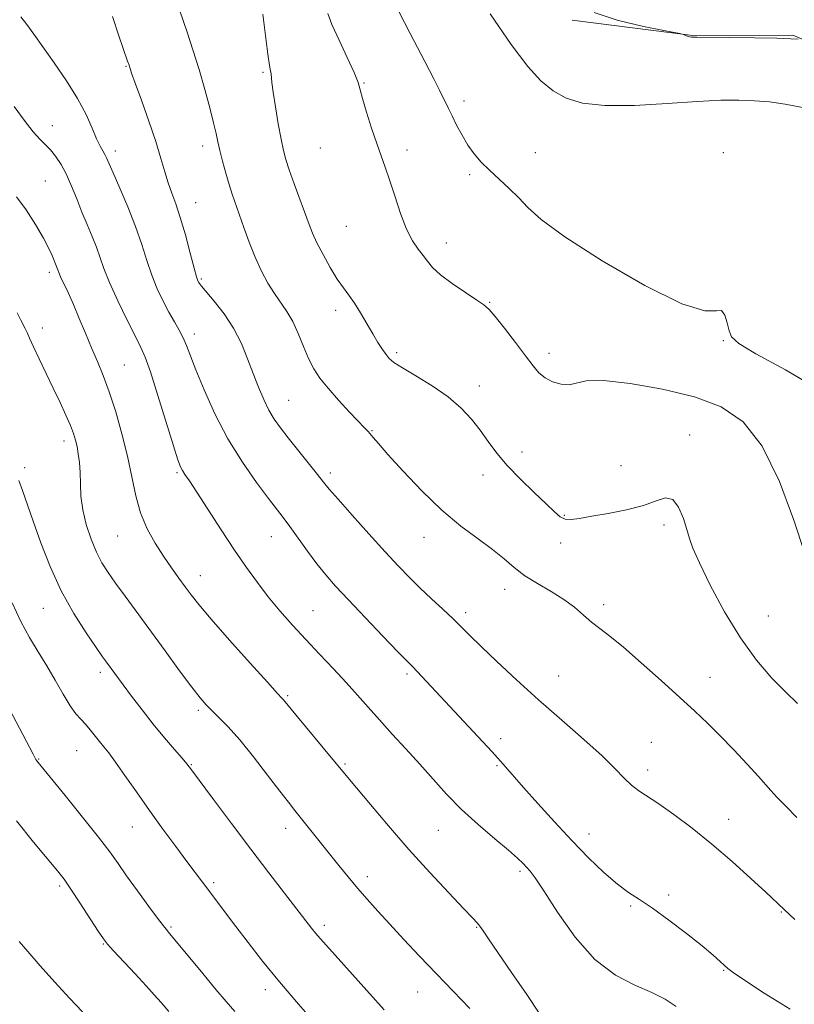
# Model space of a CAD drawing. Extents: x 2082300 to 2085200, y 342300 to 345200.
# Drawn here: x 2084613 to 2084819, y 343074 to 343335 of the extents above; entities that cross this region are included whole.
import ezdxf

# ---------------------------------------------------------------- set-up
doc = ezdxf.new("R2010")
doc.units = 0
doc.header["$MEASUREMENT"] = 0
for name, color, linetype, lineweight in [('DTM HARD BREAKLINE', 7, 'Continuous', 0), ('DTM SPOT ELEVATION', 2, 'Continuous', 13), ('INDEX CONTOUR', 41, 'Continuous', 13), ('INTERMEDIATE CONTOUR', 44, 'Continuous', 0)]:
    doc.layers.add(name, color=color, linetype=linetype, lineweight=lineweight)

msp = doc.modelspace()

# ---------------------------------------------------------------- linework, layer by layer
at = {"layer": 'DTM HARD BREAKLINE'}
msp.add_polyline3d([(2084863.82, 343233.51, 1192.26), (2084886.54, 343250.09, 1192.03), (2084896.35, 343273.81, 1191.72), (2084887.84, 343295.43, 1190.96), (2084866.19, 343313.15, 1190.73), (2084837.07, 343323.38, 1190.56), (2084818.46, 343331.19, 1189.9), (2084791.85, 343331.13, 1189.95), (2084759.85, 343335.19, 1190.56)], dxfattribs=at)
at = {"layer": 'DTM SPOT ELEVATION'}
for p in [(2084641.27, 343322.95, 1202.1), (2084677.66, 343321.34, 1198.2), (2084704.54, 343318.53, 1195.9), (2084731.06, 343313.67, 1193.5), (2084621.71, 343307.11, 1205.3), (2084638.44, 343300.45, 1203.5), (2084661.64, 343301.7, 1200.5), (2084692.93, 343301.23, 1196.8), (2084715.96, 343300.72, 1195.6), (2084750, 343300, 1193.16), (2084800, 343300, 1193.7), (2084619.89, 343292.46, 1207.1), (2084732.63, 343294.08, 1194.3), (2084659.77, 343286.67, 1201.2), (2084699.81, 343280.43, 1196.9), (2084726.37, 343275.92, 1195.4), (2084620.88, 343268.17, 1208.4), (2084661.32, 343266.38, 1201.8), (2084737.9, 343260.16, 1195.9), (2084697.02, 343258.03, 1198.5), (2084619.02, 343253.38, 1209.4), (2084659.48, 343251.78, 1203.5), (2084800, 343250, 1194.08), (2084713.22, 343246.8, 1197.7), (2084753.7, 343246.6, 1195.5), (2084640.86, 343243.53, 1207.1), (2084735.13, 343237.94, 1197.4), (2084684.48, 343234.17, 1201.1), (2084706.67, 343226.04, 1199.9), (2084791.09, 343224.92, 1197.4), (2084624.81, 343223.35, 1210.5), (2084746.49, 343220.44, 1197.4), (2084772.77, 343216.79, 1197.1), (2084614.36, 343216.21, 1211.6), (2084654.84, 343214.91, 1206.2), (2084695.6, 343214.8, 1201.6), (2084736.16, 343214.31, 1198.6), (2084757.73, 343203.58, 1197.9), (2084784.19, 343201, 1198.4), (2084639.07, 343198.06, 1208.9), (2084679.9, 343197.85, 1204.8), (2084720.49, 343197.7, 1200.7), (2084756.81, 343196.18, 1198.3), (2084661.04, 343187.52, 1207.3), (2084741.93, 343183.86, 1200.7), (2084768.18, 343179.83, 1199.6), (2084619.3, 343178.87, 1212.8), (2084690.98, 343178.2, 1205.1), (2084731.54, 343177.67, 1201.6), (2084811.94, 343176.78, 1196.9), (2084634.5, 343161.8, 1212.4), (2084715.9, 343161.38, 1204.3), (2084756.25, 343160.86, 1201.1), (2084796.44, 343160.46, 1199.2), (2084684.27, 343155.6, 1207.8), (2084660.48, 343151.74, 1210.3), (2084740.8, 343144.2, 1203.5), (2084780.84, 343143.21, 1201.2), (2084628.13, 343140.99, 1214.9), (2084618.11, 343138.76, 1215.9), (2084658.65, 343137.27, 1211.9), (2084699.43, 343137.5, 1207.8), (2084739.9, 343137.01, 1204.2), (2084779.92, 343135.91, 1201.5), (2084801.39, 343122.74, 1201.3), (2084642.96, 343120.69, 1214.8), (2084683.68, 343120.4, 1210.6), (2084724.24, 343119.84, 1206.9), (2084764.31, 343118.81, 1203.3), (2084705.4, 343107.51, 1209.5), (2084745.95, 343108.9, 1206.3), (2084623.66, 343105.04, 1218.3), (2084664.54, 343105.9, 1213.7), (2084785.44, 343102.62, 1203.7), (2084775.36, 343099.68, 1204.2), (2084815.43, 343098.13, 1202.1), (2084653.21, 343094.14, 1215.8), (2084694.01, 343094.55, 1211.6), (2084734.48, 343094.03, 1208.1), (2084635.28, 343089.59, 1218.1), (2084800.1, 343082.57, 1204.1), (2084678.27, 343077.5, 1214.5), (2084718.81, 343076.82, 1210.8)]:
    msp.add_point(p, dxfattribs=at)
at = {"layer": 'INDEX CONTOUR'}
for points in [[(2084819.56, 343123.2269, 1200), (2084816.582, 343126.242, 1200), (2084814.248, 343128.6639, 1200), (2084812.649, 343130.396, 1200), (2084809.305, 343134.158, 1200), (2084806.358, 343137.382, 1200), (2084802.764, 343141.226, 1200), (2084799.109, 343145.025, 1200), (2084795.7831, 343148.3239, 1200), (2084792.408, 343151.5069, 1200), (2084788.412, 343155.168, 1200), (2084783.462, 343159.661, 1200), (2084778.181, 343164.387, 1200), (2084773.43, 343168.505, 1200), (2084769.847, 343171.413, 1200), (2084767.19, 343173.445, 1200), (2084764.996, 343175.176, 1200), (2084762.839, 343177.064, 1200), (2084760.459, 343179.118, 1200), (2084757.634, 343181.234, 1200), (2084754.254, 343183.332, 1200), (2084750.656, 343185.418, 1200), (2084747.287, 343187.52, 1200), (2084744.434, 343189.675, 1200), (2084741.736, 343191.959, 1200), (2084738.668, 343194.455, 1200), (2084734.8271, 343197.2789, 1200), (2084730.279, 343200.673, 1200), (2084725.21, 343204.909, 1200), (2084719.884, 343210.051, 1200), (2084714.888, 343215.3301, 1200), (2084710.887, 343219.768, 1200), (2084708.35, 343222.64, 1200), (2084706.9619, 343224.241, 1200), (2084705.617, 343225.812, 1200), (2084704.741, 343226.765, 1200), (2084700.697, 343231.033, 1200), (2084697.746, 343234.2, 1200), (2084694.953, 343237.334, 1200), (2084692.795, 343240.022, 1200), (2084691.158, 343242.5179, 1200), (2084689.78, 343245.245, 1200), (2084688.435, 343248.48, 1200), (2084687.054, 343251.921, 1200), (2084685.602, 343255.118, 1200), (2084684.054, 343257.763, 1200), (2084680.731, 343262.5, 1200), (2084679.002, 343265.286, 1200), (2084677.275, 343268.509, 1200), (2084675.596, 343272.153, 1200), (2084674.009, 343276.138, 1200), (2084672.572, 343280.11, 1200), (2084669.498, 343288.95, 1200), (2084668.678, 343291.5209, 1200), (2084667.8049, 343294.526, 1200), (2084666.954, 343297.675, 1200), (2084666.235, 343300.526, 1200), (2084665.707, 343302.825, 1200), (2084665.211, 343305.066, 1200), (2084664.537, 343307.933, 1200), (2084663.523, 343311.922, 1200), (2084662.207, 343316.777, 1200), (2084660.679, 343322.057, 1200), (2084659.049, 343327.308, 1200), (2084657.513, 343332.021, 1200), (2084655.515, 343337.974, 1200)], [(2084819.874, 343330.1451, 1190), (2084817.934, 343330.25, 1190), (2084814.189, 343330.366, 1190), (2084808.337, 343330.481, 1190), (2084801.737, 343330.579, 1190), (2084792.945, 343330.677, 1190), (2084791.548, 343330.7099, 1190), (2084790.996, 343330.7929, 1190), (2084790.493, 343330.956, 1190), (2084789.974, 343331.155, 1190), (2084789.556, 343331.327, 1190), (2084789.153, 343331.455, 1190), (2084787.866, 343331.721, 1190), (2084784.594, 343332.353, 1190), (2084778.745, 343333.523, 1190), (2084771.776, 343335.187, 1190), (2084765.656, 343337.245, 1190)], [(2084732.647, 343072.467, 1210), (2084723.754, 343081.705, 1210), (2084719.275, 343086.42, 1210), (2084715.115, 343090.852, 1210), (2084711.395, 343094.8611, 1210), (2084708.187, 343098.363, 1210), (2084705.377, 343101.498, 1210), (2084702.806, 343104.462, 1210), (2084700.328, 343107.428, 1210), (2084697.854, 343110.475, 1210), (2084687.926, 343122.928, 1210), (2084686.168, 343125.107, 1210), (2084684.426, 343127.296, 1210), (2084682.134, 343130.267, 1210), (2084678.921, 343134.502, 1210), (2084675.19, 343139.348, 1210), (2084671.539, 343143.867, 1210), (2084668.455, 343147.3281, 1210), (2084665.985, 343149.823, 1210), (2084664.066, 343151.649, 1210), (2084662.552, 343153.173, 1210), (2084660.965, 343155.023, 1210), (2084658.745, 343157.896, 1210), (2084655.516, 343162.241, 1210), (2084651.646, 343167.516, 1210), (2084641.036, 343182.04, 1210), (2084638.503, 343185.534, 1210), (2084636.509, 343188.366, 1210), (2084634.889, 343190.948, 1210), (2084633.435, 343193.785, 1210), (2084632.009, 343197.236, 1210), (2084630.733, 343201.089, 1210), (2084629.795, 343204.985, 1210), (2084629.318, 343208.627, 1210), (2084629.147, 343211.947, 1210), (2084629.062, 343214.935, 1210), (2084628.883, 343217.5841, 1210), (2084628.607, 343219.896, 1210), (2084628.274, 343221.873, 1210), (2084627.893, 343223.58, 1210), (2084627.356, 343225.315, 1210), (2084626.527, 343227.44, 1210), (2084625.308, 343230.225, 1210), (2084623.755, 343233.595, 1210), (2084621.963, 343237.386, 1210), (2084618.224, 343245.205, 1210), (2084616.713, 343248.398, 1210), (2084615.677, 343250.649, 1210), (2084615.003, 343252.147, 1210), (2084614.504, 343253.205, 1210), (2084613.352, 343255.401, 1210), (2084612.403, 343257.364, 1210)], [(2084629.764, 343071.544, 1220), (2084626.307, 343075.18, 1220), (2084622.395, 343079.4279, 1220), (2084618.483, 343083.803, 1220), (2084615.171, 343087.606, 1220), (2084612.901, 343090.316, 1220)]]:
    msp.add_polyline3d(points, dxfattribs=at)
at = {"layer": 'INTERMEDIATE CONTOUR'}
for points in [[(2084825.782, 343236.726, 1194), (2084816.485, 343242.239, 1194), (2084808.667, 343246.535, 1194), (2084804.132, 343249.249, 1194), (2084802.188, 343250.997, 1194), (2084801.521, 343252.639, 1194), (2084801.019, 343254.755, 1194), (2084800.388, 343256.812, 1194), (2084799.539, 343257.994, 1194), (2084798.167, 343257.918, 1194), (2084795.11, 343257.926, 1194), (2084788.989, 343259.791, 1194), (2084779.146, 343264.668, 1194), (2084767.796, 343271.24, 1194), (2084757.876, 343277.576, 1194), (2084751.564, 343282.19, 1194), (2084748.012, 343285.391, 1194), (2084745.615, 343287.936, 1194), (2084743.085, 343290.435, 1194), (2084737.856, 343295.294, 1194), (2084735.679, 343297.486, 1194), (2084733.814, 343299.651, 1194), (2084732.138, 343301.988, 1194), (2084730.561, 343304.615, 1194), (2084729.1251, 343307.304, 1194), (2084727.906, 343309.743, 1194), (2084726.949, 343311.708, 1194), (2084724.615, 343316.581, 1194), (2084723.198, 343319.393, 1194), (2084720.681, 343324.242, 1194), (2084716.799, 343331.634, 1194), (2084712.33, 343340.228, 1194)], [(2084821.556, 343193.707, 1196), (2084818.772, 343202.269, 1196), (2084814.921, 343212.5619, 1196), (2084810.355, 343221.949, 1196), (2084805.293, 343228.414, 1196), (2084799.425, 343232.414, 1196), (2084792.305, 343235.023, 1196), (2084783.827, 343237.1, 1196), (2084775.236, 343238.633, 1196), (2084768.111, 343239.393, 1196), (2084763.576, 343239.2841, 1196), (2084760.926, 343238.731, 1196), (2084758.997, 343238.2909, 1196), (2084756.874, 343238.407, 1196), (2084754.6371, 343239.05, 1196), (2084752.614, 343240.078, 1196), (2084750.996, 343241.418, 1196), (2084749.439, 343243.2809, 1196), (2084747.462, 343245.946, 1196), (2084744.7749, 343249.504, 1196), (2084741.854, 343253.28, 1196), (2084739.367, 343256.4091, 1196), (2084737.733, 343258.303, 1196), (2084736.373, 343259.491, 1196), (2084734.462, 343260.779, 1196), (2084731.457, 343262.76, 1196), (2084727.953, 343265.17, 1196), (2084724.829, 343267.528, 1196), (2084722.733, 343269.4729, 1196), (2084721.376, 343271.106, 1196), (2084720.2399, 343272.646, 1196), (2084718.91, 343274.34, 1196), (2084717.386, 343276.543, 1196), (2084715.777, 343279.638, 1196), (2084714.183, 343283.812, 1196), (2084712.678, 343288.4531, 1196), (2084711.332, 343292.754, 1196), (2084710.175, 343296.161, 1196), (2084709.084, 343299.148, 1196), (2084707.896, 343302.441, 1196), (2084706.523, 343306.504, 1196), (2084705.168, 343310.751, 1196), (2084704.109, 343314.329, 1196), (2084703.49, 343316.711, 1196), (2084702.924, 343318.662, 1196), (2084701.892, 343321.271, 1196), (2084700.0659, 343325.26, 1196), (2084697.893, 343329.892, 1196), (2084696.011, 343334.062, 1196), (2084694.868, 343337.01, 1196)], [(2084821.071, 343312.019, 1192), (2084816.428, 343312.893, 1192), (2084812.226, 343313.442, 1192), (2084808.235, 343313.764, 1192), (2084804.148, 343313.932, 1192), (2084799.339, 343313.903, 1192), (2084793.101, 343313.609, 1192), (2084785.088, 343313.054, 1192), (2084776.409, 343312.546, 1192), (2084768.532, 343312.468, 1192), (2084762.57, 343313.1219, 1192), (2084758.2, 343314.484, 1192), (2084754.742, 343316.45, 1192), (2084751.5371, 343319.0569, 1192), (2084748.013, 343322.906, 1192), (2084743.62, 343328.738, 1192), (2084738.076, 343336.856, 1192)], [(2084817.713, 343072.254, 1204), (2084810.8681, 343076.529, 1204), (2084805.657, 343079.963, 1204), (2084802.6469, 343082.0139, 1204), (2084801.181, 343083.104, 1204), (2084800.3, 343083.896, 1204), (2084799.144, 343084.978, 1204), (2084797.268, 343086.638, 1204), (2084794.333, 343089.089, 1204), (2084790.1961, 343092.3901, 1204), (2084785.516, 343095.984, 1204), (2084781.151, 343099.156, 1204), (2084777.711, 343101.436, 1204), (2084774.817, 343103.312, 1204), (2084771.839, 343105.513, 1204), (2084768.285, 343108.613, 1204), (2084764.189, 343112.56, 1204), (2084759.722, 343117.148, 1204), (2084755.094, 343122.1159, 1204), (2084750.685, 343126.9881, 1204), (2084746.913, 343131.237, 1204), (2084741.457, 343137.4499, 1204), (2084738.532, 343140.693, 1204), (2084734.748, 343144.791, 1204), (2084718.679, 343162.0171, 1204), (2084717.392, 343163.356, 1204), (2084713.521, 343167.315, 1204), (2084709.563, 343171.417, 1204), (2084704.8229, 343176.365, 1204), (2084700.357, 343181.068, 1204), (2084696.958, 343184.725, 1204), (2084694.349, 343187.704, 1204), (2084691.985, 343190.662, 1204), (2084689.466, 343194.0611, 1204), (2084684.77, 343200.626, 1204), (2084683.063, 343202.945, 1204), (2084679.169, 343208.02, 1204), (2084675.985, 343212.254, 1204), (2084672.194, 343217.674, 1204), (2084668.336, 343223.921, 1204), (2084664.879, 343230.572, 1204), (2084662.008, 343236.941, 1204), (2084659.834, 343242.277, 1204), (2084657.399, 343248.67, 1204), (2084656.504, 343250.731, 1204), (2084655.417, 343252.773, 1204), (2084654.123, 343255, 1204), (2084652.674, 343257.532, 1204), (2084651.13, 343260.459, 1204), (2084649.5851, 343263.759, 1204), (2084648.139, 343267.38, 1204), (2084646.834, 343271.294, 1204), (2084645.485, 343275.58, 1204), (2084643.845, 343280.339, 1204), (2084641.787, 343285.529, 1204), (2084639.641, 343290.529, 1204), (2084637.85, 343294.573, 1204), (2084636.106, 343298.555, 1204), (2084635.649, 343299.47, 1204), (2084635.0971, 343300.416, 1204), (2084634.373, 343301.727, 1204), (2084633.448, 343303.681, 1204), (2084632.266, 343306.488, 1204), (2084630.655, 343310.089, 1204), (2084628.417, 343314.358, 1204), (2084625.473, 343319.103, 1204), (2084622.228, 343323.868, 1204), (2084619.207, 343328.129, 1204), (2084616.808, 343331.49, 1204), (2084614.918, 343334.066, 1204), (2084613.297, 343336.0961, 1204)], [(2084819.007, 343096.1381, 1202), (2084816.136, 343098.821, 1202), (2084811.289, 343103.383, 1202), (2084807.331, 343107.0469, 1202), (2084802.3631, 343111.5229, 1202), (2084796.967, 343116.173, 1202), (2084791.68, 343120.435, 1202), (2084786.8631, 343124.067, 1202), (2084782.8369, 343126.901, 1202), (2084777.516, 343130.366, 1202), (2084775.608, 343131.8281, 1202), (2084773.689, 343133.693, 1202), (2084771.252, 343136.217, 1202), (2084767.767, 343139.617, 1202), (2084762.892, 343144.006, 1202), (2084757.064, 343149.099, 1202), (2084750.909, 343154.509, 1202), (2084745.013, 343159.849, 1202), (2084739.789, 343164.721, 1202), (2084735.6061, 343168.727, 1202), (2084732.657, 343171.635, 1202), (2084730.421, 343173.874, 1202), (2084728.202, 343176.039, 1202), (2084725.478, 343178.586, 1202), (2084722.423, 343181.407, 1202), (2084719.387, 343184.256, 1202), (2084716.584, 343187.008, 1202), (2084713.67, 343190.034, 1202), (2084710.165, 343193.826, 1202), (2084705.823, 343198.621, 1202), (2084701.333, 343203.64, 1202), (2084697.616, 343207.848, 1202), (2084695.293, 343210.55, 1202), (2084693.773, 343212.414, 1202), (2084692.165, 343214.446, 1202), (2084684.392, 343224.1321, 1202), (2084682.298, 343226.819, 1202), (2084680.658, 343229.14, 1202), (2084679.245, 343231.532, 1202), (2084677.865, 343234.349, 1202), (2084676.4759, 343237.61, 1202), (2084675.069, 343241.254, 1202), (2084673.607, 343245.198, 1202), (2084671.934, 343249.286, 1202), (2084669.863, 343253.343, 1202), (2084667.325, 343257.169, 1202), (2084664.732, 343260.48, 1202), (2084661.367, 343264.447, 1202), (2084660.7939, 343265.173, 1202), (2084660.565, 343265.528, 1202), (2084660.376, 343265.933, 1202), (2084660.039, 343266.982, 1202), (2084659.396, 343269.312, 1202), (2084658.349, 343273.277, 1202), (2084657.048, 343278.101, 1202), (2084655.707, 343282.726, 1202), (2084654.498, 343286.355, 1202), (2084653.4321, 343289.247, 1202), (2084652.482, 343291.924, 1202), (2084651.587, 343294.871, 1202), (2084650.559, 343298.428, 1202), (2084649.176, 343302.897, 1202), (2084647.329, 343308.345, 1202), (2084645.363, 343313.889, 1202), (2084643.7359, 343318.412, 1202), (2084642.784, 343321.096, 1202), (2084642.365, 343322.335, 1202), (2084642.082, 343323.252, 1202), (2084641.714, 343324.339, 1202), (2084639.414, 343331.029, 1202), (2084637.653, 343336.192, 1202)], [(2084819.7211, 343153.533, 1198), (2084816.559, 343156.537, 1198), (2084812.868, 343160.319, 1198), (2084808.791, 343165.068, 1198), (2084804.52, 343170.966, 1198), (2084800.288, 343177.953, 1198), (2084796.505, 343185.02, 1198), (2084793.626, 343190.92, 1198), (2084791.934, 343194.798, 1198), (2084791.028, 343197.377, 1198), (2084790.338, 343199.77, 1198), (2084789.392, 343202.749, 1198), (2084788.121, 343205.721, 1198), (2084786.558, 343207.751, 1198), (2084784.672, 343208.175, 1198), (2084782.191, 343207.419, 1198), (2084778.779, 343206.178, 1198), (2084774.304, 343205.031, 1198), (2084769.436, 343204.079, 1198), (2084765.044, 343203.307, 1198), (2084761.797, 343202.721, 1198), (2084759.547, 343202.417, 1198), (2084757.945, 343202.516, 1198), (2084756.617, 343203.145, 1198), (2084755.098, 343204.453, 1198), (2084752.903, 343206.593, 1198), (2084749.737, 343209.617, 1198), (2084746.079, 343213.169, 1198), (2084742.599, 343216.79, 1198), (2084739.799, 343220.12, 1198), (2084737.503, 343223.197, 1198), (2084735.367, 343226.16, 1198), (2084733.061, 343229.121, 1198), (2084730.312, 343232.095, 1198), (2084726.862, 343235.072, 1198), (2084722.638, 343237.998, 1198), (2084718.305, 343240.653, 1198), (2084714.715, 343242.774, 1198), (2084712.475, 343244.21, 1198), (2084711.226, 343245.247, 1198), (2084710.368, 343246.287, 1198), (2084709.399, 343247.667, 1198), (2084708.222, 343249.484, 1198), (2084706.836, 343251.774, 1198), (2084703.615, 343257.356, 1198), (2084702.009, 343259.951, 1198), (2084700.524, 343262.051, 1198), (2084699.047, 343264.024, 1198), (2084697.415, 343266.385, 1198), (2084695.541, 343269.467, 1198), (2084693.645, 343272.874, 1198), (2084692.023, 343276.027, 1198), (2084690.863, 343278.554, 1198), (2084689.931, 343280.914, 1198), (2084685.981, 343291.698, 1198), (2084684.6489, 343295.408, 1198), (2084683.733, 343298.165, 1198), (2084683.0881, 343300.579, 1198), (2084682.476, 343303.543, 1198), (2084681.73, 343307.628, 1198), (2084680.963, 343312.138, 1198), (2084680.357, 343316.058, 1198), (2084680.04, 343318.6231, 1198), (2084679.839, 343320.927, 1198), (2084679.6749, 343321.71, 1198), (2084679.384, 343323.174, 1198), (2084678.942, 343326.112, 1198), (2084677.617, 343336.779, 1198)], [(2084787.4281, 343072.958, 1206), (2084784.567, 343074.934, 1206), (2084781.016, 343076.73, 1206), (2084776.497, 343078.64, 1206), (2084771.3, 343081.309, 1206), (2084765.857, 343085.469, 1206), (2084760.599, 343091.463, 1206), (2084755.9489, 343098.081, 1206), (2084752.328, 343103.726, 1206), (2084750.006, 343107.214, 1206), (2084748.639, 343109.014, 1206), (2084747.73, 343110.01, 1206), (2084746.79, 343110.994, 1206), (2084745.345, 343112.387, 1206), (2084742.931, 343114.52, 1206), (2084739.275, 343117.601, 1206), (2084734.877, 343121.36, 1206), (2084730.432, 343125.404, 1206), (2084726.471, 343129.418, 1206), (2084722.869, 343133.393, 1206), (2084719.337, 343137.394, 1206), (2084715.673, 343141.449, 1206), (2084712.027, 343145.426, 1206), (2084708.634, 343149.159, 1206), (2084705.636, 343152.548, 1206), (2084702.8, 343155.782, 1206), (2084699.799, 343159.123, 1206), (2084696.398, 343162.762, 1206), (2084692.735, 343166.619, 1206), (2084689.04, 343170.542, 1206), (2084685.507, 343174.409, 1206), (2084682.185, 343178.203, 1206), (2084679.086, 343181.935, 1206), (2084676.181, 343185.67, 1206), (2084673.264, 343189.692, 1206), (2084670.09, 343194.3421, 1206), (2084666.542, 343199.7471, 1206), (2084660.088, 343209.741, 1206), (2084658.118, 343212.72, 1206), (2084656.949, 343214.44, 1206), (2084656.269, 343215.463, 1206), (2084655.76, 343216.427, 1206), (2084655.081, 343218.2801, 1206), (2084653.881, 343222.047, 1206), (2084649.734, 343235.451, 1206), (2084647.748, 343241.686, 1206), (2084646.374, 343245.603, 1206), (2084645.233, 343248.211, 1206), (2084643.76, 343251.11, 1206), (2084641.582, 343255.452, 1206), (2084639.093, 343260.595, 1206), (2084636.882, 343265.448, 1206), (2084635.373, 343269.195, 1206), (2084633.407, 343274.808, 1206), (2084632.2621, 343277.699, 1206), (2084630.941, 343280.846, 1206), (2084629.554, 343284.193, 1206), (2084628.191, 343287.657, 1206), (2084626.837, 343291.051, 1206), (2084625.453, 343294.166, 1206), (2084624.015, 343296.828, 1206), (2084622.575, 343299.005, 1206), (2084621.197, 343300.7031, 1206), (2084619.894, 343302.021, 1206), (2084618.458, 343303.429, 1206), (2084616.625, 343305.491, 1206), (2084614.236, 343308.576, 1206), (2084611.547, 343312.277, 1206)], [(2084751.223, 343070.948, 1208), (2084747.795, 343076.147, 1208), (2084743.714, 343082.075, 1208), (2084740.042, 343087.363, 1208), (2084737.591, 343090.959, 1208), (2084736.166, 343093.097, 1208), (2084735.322, 343094.3311, 1208), (2084734.583, 343095.248, 1208), (2084733.348, 343096.565, 1208), (2084730.982, 343099.034, 1208), (2084727.065, 343103.179, 1208), (2084722.017, 343108.626, 1208), (2084716.473, 343114.774, 1208), (2084711.0391, 343121.012, 1208), (2084706.225, 343126.686, 1208), (2084702.517, 343131.1321, 1208), (2084696.263, 343138.695, 1208), (2084686.3729, 343150.555, 1208), (2084683.113, 343154.533, 1208), (2084682.701, 343154.994, 1208), (2084681.561, 343156.24, 1208), (2084678.899, 343159.174, 1208), (2084674.298, 343164.284, 1208), (2084668.82, 343170.414, 1208), (2084663.9, 343175.994, 1208), (2084660.61, 343179.857, 1208), (2084658.557, 343182.43, 1208), (2084656.988, 343184.544, 1208), (2084655.279, 343186.889, 1208), (2084653.347, 343189.606, 1208), (2084651.239, 343192.699, 1208), (2084649.036, 343196.1679, 1208), (2084646.936, 343200.008, 1208), (2084645.167, 343204.213, 1208), (2084643.868, 343208.789, 1208), (2084642.808, 343213.787, 1208), (2084641.669, 343219.273, 1208), (2084640.214, 343225.206, 1208), (2084638.542, 343231.116, 1208), (2084636.838, 343236.43, 1208), (2084635.24, 343240.757, 1208), (2084633.706, 343244.452, 1208), (2084632.149, 343248.052, 1208), (2084630.513, 343251.948, 1208), (2084628.862, 343255.929, 1208), (2084627.293, 343259.633, 1208), (2084625.895, 343262.757, 1208), (2084623.899, 343267.005, 1208), (2084623.4, 343268.13, 1208), (2084623.137, 343268.803, 1208), (2084622.968, 343269.276, 1208), (2084621.64, 343272.6371, 1208), (2084620.792, 343274.523, 1208), (2084619.371, 343277.236, 1208), (2084617.25, 343280.848, 1208), (2084614.715, 343284.774, 1208), (2084612.1549, 343288.269, 1208)], [(2084709.919, 343072.1491, 1212), (2084694.51, 343089.216, 1212), (2084692.891, 343091.0489, 1212), (2084691.76, 343092.395, 1212), (2084690.607, 343093.839, 1212), (2084683.431, 343103.084, 1212), (2084679.252, 343108.498, 1212), (2084674.442, 343114.803, 1212), (2084669.319, 343121.612, 1212), (2084664.542, 343128.024, 1212), (2084658.709, 343135.896, 1212), (2084657.467, 343137.503, 1212), (2084656.194, 343139.007, 1212), (2084654.171, 343141.34, 1212), (2084651.509, 343144.455, 1212), (2084648.53, 343148.058, 1212), (2084645.539, 343151.842, 1212), (2084642.781, 343155.452, 1212), (2084640.483, 343158.52, 1212), (2084636.064, 343164.528, 1212), (2084635.051, 343165.952, 1212), (2084633.338, 343168.4, 1212), (2084630.661, 343172.318, 1212), (2084627.395, 343177.479, 1212), (2084624.075, 343183.489, 1212), (2084621.142, 343189.928, 1212), (2084618.665, 343196.277, 1212), (2084616.622, 343201.987, 1212), (2084613.737, 343210.187, 1212), (2084612.844, 343212.79, 1212)], [(2084692.087, 343067.968, 1214), (2084687.138, 343073.624, 1214), (2084682.068, 343079.572, 1214), (2084677.5681, 343085.083, 1214), (2084673.718, 343089.993, 1214), (2084670.443, 343094.277, 1214), (2084661.579, 343106.023, 1214), (2084657.471, 343111.536, 1214), (2084654.524, 343115.514, 1214), (2084651.101, 343120.178, 1214), (2084647.516, 343125.144, 1214), (2084644.066, 343130.028, 1214), (2084640.983, 343134.437, 1214), (2084638.482, 343137.976, 1214), (2084636.691, 343140.398, 1214), (2084635.386, 343142.0571, 1214), (2084634.258, 343143.455, 1214), (2084631.792, 343146.57, 1214), (2084630.527, 343148.048, 1214), (2084629.295, 343149.344, 1214), (2084627.986, 343150.818, 1214), (2084626.456, 343152.939, 1214), (2084624.601, 343156.016, 1214), (2084622.491, 343159.729, 1214), (2084620.24, 343163.596, 1214), (2084617.941, 343167.2881, 1214), (2084615.625, 343171.062, 1214), (2084613.3, 343175.326, 1214), (2084610.994, 343180.327, 1214)], [(2084670.196, 343071.709, 1216), (2084667.897, 343074.349, 1216), (2084665.186, 343077.556, 1216), (2084661.6879, 343081.757, 1216), (2084652.9529, 343092.282, 1216), (2084651.582, 343093.976, 1216), (2084649.919, 343096.158, 1216), (2084647.357, 343099.612, 1216), (2084644.309, 343103.779, 1216), (2084641.444, 343107.765, 1216), (2084639.183, 343110.983, 1216), (2084636.965, 343114.078, 1216), (2084633.98, 343118.006, 1216), (2084629.748, 343123.332, 1216), (2084625.104, 343129.069, 1216), (2084617.938, 343137.844, 1216), (2084617.617, 343138.265, 1216), (2084617.361, 343138.693, 1216), (2084616.638, 343140.058, 1216), (2084608.503, 343155.618, 1216)], [(2084652.639, 343071.691, 1218), (2084650.587, 343074.0739, 1218), (2084648.791, 343076.136, 1218), (2084646.633, 343078.528, 1218), (2084643.724, 343081.663, 1218), (2084637.976, 343087.79, 1218), (2084636.385, 343089.537, 1218), (2084635.289, 343090.956, 1218), (2084633.904, 343093.05, 1218), (2084629.042, 343100.551, 1218), (2084626.623, 343104.219, 1218), (2084624.831, 343106.803, 1218), (2084623.088, 343109.055, 1218), (2084616.739, 343116.681, 1218), (2084612.177, 343122.37, 1218)]]:
    msp.add_polyline3d(points, dxfattribs=at)

doc.saveas('drawing.dxf')
